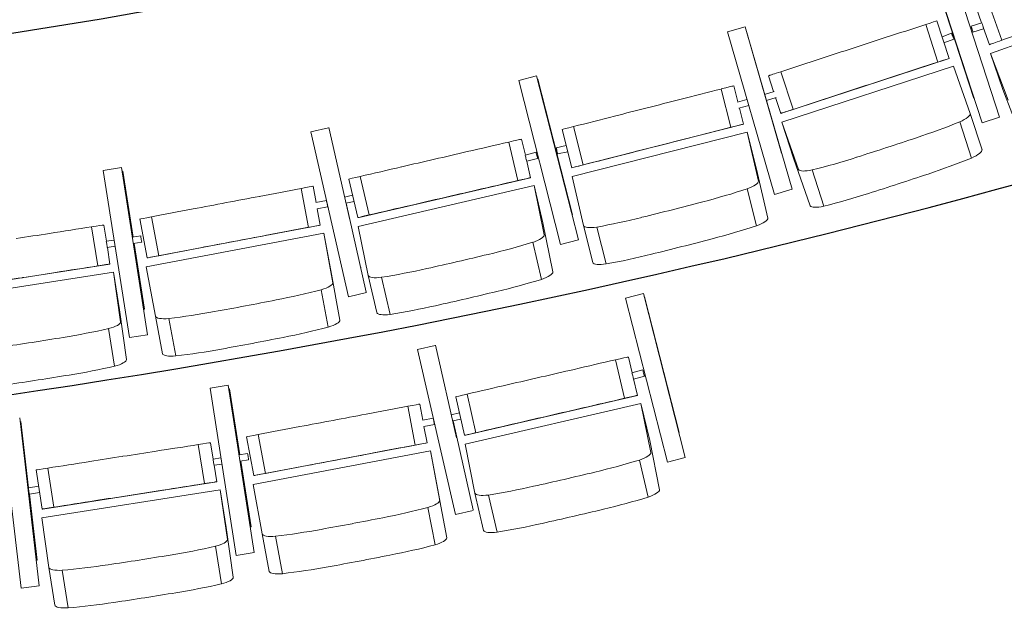
# Model space of a CAD drawing. Units: millimetres. Extents: x -88376 to 114215, y 5830 to 148132.
# Drawn here: x -30635 to -28143, y 9641 to 11130 of the extents above; entities that cross this region are included whole.
import ezdxf

# ---------------------------------------------------------------- set-up
doc = ezdxf.new("R2010")
doc.units = ezdxf.units.MM
doc.layers.add('017_Кресла ЗЗ', color=253, linetype='Continuous', lineweight=15, transparency=0.5)
doc.layers.add('01_Архитектура', color=8, linetype='Continuous', lineweight=90, transparency=0.15)

msp = doc.modelspace()

# ---------------------------------------------------------------- linework, layer by layer
at = {"layer": '017_Кресла ЗЗ'}
for p, q in [((-28154.7, 10883.4), (-28287.1, 11290.5)), ((-28331.3, 11276.1), (-28198.9, 10869.1)), ((-28198.8, 10869.1), (-28331.2, 11276.1)), ((-28329.4, 11267.1), (-28220, 10930.8)), ((-28220, 10930.9), (-28329.4, 11267.1)), ((-27746.1, 11195.6), (-28177.7, 11044.5)), ((-28182.1, 11172.2), (-28149.1, 11077.8)), ((-28213.5, 11160.7), (-28199.9, 11121.9)), ((-28341.4, 11117.8), (-28310.4, 11022.7)), ((-28313.3, 11126.9), (-28282.3, 11031.8)), ((-28199.6, 11122), (-28226.6, 11113.4)), ((-28798.8, 11112.1), (-28843.4, 11099.2)), ((-28724.4, 10688), (-28843.4, 11099.2)), ((-28706.3, 10792.4), (-28798.8, 11112.1)), ((-28798.7, 11112.1), (-28679.7, 10700.9)), ((-28276, 11095.5), (-28300.2, 11086.7)), ((-28194.8, 11106.7), (-28221.8, 11098.2)), ((-28195.9, 11110.6), (-28180.4, 11066.3)), ((-28270.5, 11080.5), (-28295.2, 11071.5)), ((-28177.5, 11067.8), (-28180.4, 11066.3)), ((-28177.7, 11044.5), (-28146, 10953.5)), ((-28177.7, 11044.5), (-28132.5, 10925.9)), ((-28284.8, 11030.7), (-28708.3, 10892.6)), ((-28282.3, 11031.8), (-28284.8, 11030.7)), ((-28708.2, 10998.2), (-28677.2, 10903.1)), ((-28270.7, 11012.6), (-28705.4, 10870.9)), ((-28228.6, 10892.7), (-28270.7, 11012.6)), ((-29326.2, 10987.9), (-29371.2, 10976.4)), ((-29265.5, 10561.6), (-29371.2, 10976.4)), ((-29326.2, 10987.9), (-29326.2, 10987.9)), ((-29220.6, 10573.1), (-29326.2, 10987.9)), ((-29326.2, 10987.9), (-29220.5, 10573.1)), ((-29323, 10979.3), (-29324, 10979)), ((-29323, 10979.3), (-29235.7, 10636.6)), ((-29323, 10979.3), (-29323, 10979.3)), ((-29235.7, 10636.6), (-29323, 10979.3)), ((-28739.2, 10987.7), (-28736.8, 10988.8)), ((-28739.2, 10987.7), (-28726.4, 10948.2)), ((-28859.1, 10954.5), (-28834.4, 10857.6)), ((-28827.3, 10962.2), (-28829.9, 10961.9)), ((-28827.3, 10962.2), (-28817, 10921.9)), ((-28725.2, 10948.6), (-28749.2, 10940.8)), ((-28100.9, 10834.9), (-28146, 10953.5)), ((-28818.2, 10921.6), (-28793.8, 10927.8)), ((-28720.2, 10933.4), (-28744.7, 10925.4)), ((-28721.4, 10933), (-28708.3, 10892.6)), ((-28220, 10930.9), (-28219.1, 10931.2)), ((-28220, 10930.8), (-28219.1, 10931.2)), ((-28220, 10930.8), (-28220, 10930.9)), ((-28814.3, 10906.1), (-28789.3, 10912.5)), ((-28813.1, 10906.4), (-28802.6, 10865.3)), ((-28705.8, 10893.8), (-28708.3, 10892.6)), ((-28228.6, 10892.7), (-28198.9, 10801)), ((-28705.4, 10870.9), (-28675.7, 10779.2)), ((-28705.4, 10870.9), (-28663.4, 10751)), ((-28255.4, 10871.4), (-28225.7, 10779.7)), ((-28198.9, 10869.1), (-28154.8, 10883.4)), ((-28198.9, 10869.1), (-28198.8, 10869.1)), ((-28198.8, 10869.1), (-28154.7, 10883.4)), ((-28154.8, 10883.4), (-28154.7, 10883.4)), ((-29852.7, 10856.7), (-29897.9, 10846.3)), ((-29802, 10429.1), (-29897.9, 10846.3)), ((-29852.4, 10857.1), (-29799.2, 10623.2)), ((-29261.6, 10852.2), (-29237, 10755.2)), ((-29236.6, 10732.8), (-28793.4, 10845.4)), ((-29234.3, 10755.6), (-28802.6, 10865.3)), ((-29233, 10859.5), (-29208.4, 10762.5)), ((-28805.3, 10864.9), (-28802.6, 10865.3)), ((-28793.4, 10845.4), (-28769.5, 10752.1)), ((-28793.4, 10845.4), (-28764.8, 10721.6)), ((-29396.7, 10820.3), (-29374.2, 10722.9)), ((-29364.1, 10827.3), (-29367.4, 10827.1)), ((-29364.1, 10827.3), (-29354.8, 10787.3)), ((-29355.1, 10787.2), (-29327.7, 10794.5)), ((-29276.4, 10805.7), (-29251.2, 10811.2)), ((-29273, 10790.1), (-29247.3, 10795.7)), ((-29352.1, 10775.7), (-29341.5, 10729.9)), ((-29351, 10771.7), (-29323.6, 10779)), ((-28633.7, 10659.3), (-28675.7, 10779.2)), ((-30422.9, 10748.6), (-30377.1, 10755.8)), ((-30356.9, 10325.7), (-30422.9, 10748.6)), ((-30377.1, 10755.8), (-30377, 10755.7)), ((-30311.1, 10332.8), (-30377.1, 10755.8)), ((-30377, 10755.7), (-30311, 10332.8)), ((-30375.6, 10746.6), (-30373.7, 10746.9)), ((-30373.7, 10746.9), (-30373.6, 10746.9)), ((-30347.6, 10579.9), (-30373.7, 10746.9)), ((-30373.6, 10746.9), (-30347.5, 10579.9)), ((-29237, 10755.2), (-29234.3, 10755.6)), ((-28740.9, 10628.2), (-28769.5, 10752.1)), ((-28628.7, 10749.7), (-28599, 10658)), ((-29801.3, 10726.7), (-29778.8, 10629.3)), ((-29341.5, 10729.9), (-29775.5, 10629.5)), ((-29772.6, 10733.4), (-29750.1, 10635.9)), ((-29344.8, 10729.6), (-29341.5, 10729.9)), ((-29208, 10609), (-29236.6, 10732.8)), ((-29922.2, 10702.8), (-29903.6, 10604.6)), ((-29892.2, 10708.4), (-29892.9, 10708.4)), ((-29892.2, 10708.4), (-29884.5, 10667.4)), ((-29777.7, 10607), (-29332.2, 10710.1)), ((-29332.2, 10710.1), (-29310.3, 10616.2)), ((-29332.2, 10710.1), (-29307, 10585.7)), ((-28793.5, 10702), (-28769.6, 10608.6)), ((-28687.9, 10698.6), (-28724.4, 10688)), ((-28679.7, 10700.9), (-28724.3, 10688)), ((-28679.7, 10700.9), (-28679.6, 10701)), ((-29884.8, 10667.4), (-29858.2, 10672.4)), ((-29812.3, 10681.1), (-29791.9, 10685.8)), ((-29808.7, 10665.5), (-29788.3, 10670.2)), ((-28724.3, 10688), (-28724.4, 10688)), ((-29881.8, 10651.7), (-29855.2, 10656.7)), ((-29881.5, 10651.7), (-29873.7, 10610.1)), ((-29807.9, 10665.7), (-29757.3, 10440.8)), ((-30330.6, 10625.7), (-30312, 10527.4)), ((-30301.3, 10631.2), (-30282.8, 10532.9)), ((-29778.8, 10629.3), (-29775.5, 10629.5)), ((-29235.7, 10636.6), (-29236.7, 10636.4)), ((-29235.7, 10636.6), (-29236.7, 10636.4)), ((-29235.7, 10636.6), (-29235.7, 10636.6)), ((-30452.7, 10605.9), (-30437.2, 10507.1)), ((-30421.6, 10610.4), (-30423.1, 10610.5)), ((-30421.6, 10610.4), (-30415.2, 10569.3)), ((-30311.4, 10527.4), (-29873.7, 10610.1)), ((-29874.3, 10610.1), (-29873.7, 10610.1)), ((-29752.5, 10482.7), (-29777.7, 10607)), ((-29285.1, 10491.8), (-29310.3, 10616.2)), ((-29208, 10609), (-29184.1, 10515.6)), ((-29174, 10605.3), (-29150.1, 10511.9)), ((-30415.4, 10569.3), (-30395.4, 10572.4)), ((-30349.5, 10579.6), (-30328, 10582.9)), ((-30347.1, 10563.8), (-30325.5, 10567.1)), ((-29864.8, 10589.8), (-30314.1, 10504.9)), ((-29841.8, 10464.6), (-29864.8, 10589.8)), ((-29864.8, 10589.8), (-29846.9, 10495.1)), ((-29336.1, 10566.7), (-29314.2, 10472.9)), ((-29220.6, 10573.1), (-29265.5, 10561.6)), ((-29220.5, 10573.1), (-29265.5, 10561.6)), ((-29220.5, 10573.1), (-29220.6, 10573.1)), ((-30412.9, 10553.5), (-30393, 10556.6)), ((-30412.7, 10553.5), (-30406.2, 10511.6)), ((-30319.1, 10397.6), (-30345.2, 10564.1)), ((-30345.1, 10564.1), (-30319.1, 10397.6)), ((-29265.5, 10561.6), (-29265.5, 10561.6)), ((-30312, 10527.4), (-30311.4, 10527.4)), ((-30406.2, 10511.6), (-30846.3, 10442.9)), ((-30407.7, 10511.6), (-30406.2, 10511.6)), ((-30314.1, 10504.9), (-30291.1, 10379.7)), ((-29846.9, 10495.1), (-29823.9, 10369.9)), ((-29770.7, 10503.4), (-29771.4, 10503.2)), ((-29770.6, 10503.4), (-29771.4, 10503.2)), ((-29770.6, 10503.4), (-29770.7, 10503.4)), ((-30849, 10420.6), (-30397.2, 10491.2)), ((-30397.2, 10491.2), (-30382.3, 10396)), ((-30397.2, 10491.2), (-30379.1, 10365.4)), ((-29752.5, 10482.7), (-29730.5, 10388.8)), ((-29718.6, 10478.2), (-29696.7, 10384.4)), ((-29871.4, 10446.8), (-29853.5, 10352.1)), ((-29756.8, 10439.5), (-29802, 10429.1)), ((-29756.8, 10439.5), (-29802, 10429.1)), ((-29802, 10429.1), (-29802, 10429.1)), ((-29756.8, 10439.5), (-29756.8, 10439.5)), ((-29056.1, 10437.2), (-29101, 10425.7)), ((-28995.3, 10011), (-29101, 10425.7)), ((-29056.1, 10437.2), (-29056, 10437.2)), ((-28950.4, 10022.4), (-29056.1, 10437.2)), ((-29056, 10437.2), (-28950.3, 10022.4)), ((-29052.8, 10428.6), (-29053.8, 10428.3)), ((-29052.8, 10428.6), (-28965.5, 10085.9)), ((-29052.8, 10428.6), (-29052.8, 10428.6)), ((-28965.5, 10085.9), (-29052.8, 10428.6)), ((-30364.2, 10270.2), (-30382.3, 10396)), ((-30321.1, 10397.3), (-30319.1, 10397.6)), ((-30321.1, 10397.3), (-30319.1, 10397.6)), ((-30319.1, 10397.6), (-30319.1, 10397.6)), ((-30291.1, 10379.7), (-30273.2, 10285)), ((-30257.2, 10373.9), (-30239.3, 10279.3)), ((-30409.4, 10348.6), (-30394.4, 10253.4)), ((-30356.9, 10325.7), (-30311.1, 10332.8)), ((-30356.8, 10325.7), (-30356.9, 10325.7)), ((-30356.8, 10325.7), (-30311, 10332.8)), ((-30311, 10332.8), (-30311.1, 10332.8)), ((-29582.6, 10306), (-29627.7, 10295.6)), ((-29531.8, 9878.4), (-29627.7, 10295.6)), ((-29582.2, 10306.4), (-29529, 10072.5)), ((-29126.5, 10269.6), (-29104, 10172.2)), ((-29093.9, 10276.6), (-29097.2, 10276.4)), ((-29093.9, 10276.6), (-29084.6, 10236.6)), ((-29084.9, 10236.5), (-29057.5, 10243.8)), ((-29081.9, 10225), (-29071.3, 10179.2)), ((-29080.8, 10221), (-29053.4, 10228.3)), ((-30152.8, 10197.9), (-30106.9, 10205.1)), ((-30086.7, 9775), (-30152.8, 10197.9)), ((-30106.9, 10205.1), (-30106.9, 10205.1)), ((-30040.9, 9782.2), (-30106.9, 10205.1)), ((-30106.9, 10205.1), (-30040.8, 9782.2)), ((-30105.4, 10196), (-30103.5, 10196.2)), ((-30103.5, 10196.2), (-30077.4, 10029.2)), ((-30103.5, 10196.2), (-30103.5, 10196.2)), ((-30077.4, 10029.2), (-30103.5, 10196.2)), ((-29531.1, 10176), (-29508.6, 10078.6)), ((-29071.3, 10179.2), (-29505.3, 10078.8)), ((-29502.4, 10182.7), (-29479.9, 10085.2)), ((-29074.6, 10178.9), (-29071.3, 10179.2)), ((-29652, 10152.1), (-29633.4, 10053.9)), ((-29622.1, 10157.7), (-29622.7, 10157.7)), ((-29622.1, 10157.7), (-29614.3, 10116.7)), ((-29507.5, 10056.3), (-29062.1, 10159.4)), ((-29062.1, 10159.4), (-29040.1, 10065.5)), ((-29062.1, 10159.4), (-29036.8, 10035)), ((-30585.2, 9697.5), (-30634.5, 10122.6)), ((-30634.5, 10122.6), (-30585.1, 9697.5)), ((-29614.6, 10116.7), (-29588, 10121.7)), ((-29542.1, 10130.4), (-29521.7, 10135.1)), ((-29538.5, 10114.8), (-29518.1, 10119.5)), ((-30631.2, 9692.1), (-30680.6, 10117.3)), ((-30612, 9945.7), (-30631.5, 10113.8)), ((-30631.4, 10113.8), (-30611.9, 9945.7)), ((-29611.6, 10101), (-29585, 10106)), ((-29611.4, 10101), (-29603.5, 10059.4)), ((-29537.8, 10115), (-29487.1, 9890.1)), ((-30060.4, 10075), (-30041.8, 9976.7)), ((-30031.2, 10080.5), (-30012.6, 9982.2)), ((-29508.6, 10078.6), (-29505.3, 10078.8)), ((-28965.5, 10085.9), (-28966.5, 10085.7)), ((-28965.5, 10085.9), (-28966.5, 10085.7)), ((-28965.5, 10085.9), (-28965.5, 10085.9)), ((-30182.5, 10055.2), (-30167, 9956.4)), ((-30151.4, 10059.7), (-30152.9, 10059.8)), ((-30151.4, 10059.7), (-30145, 10018.6)), ((-30041.2, 9976.7), (-29603.5, 10059.4)), ((-29604.1, 10059.4), (-29603.5, 10059.4)), ((-29482.3, 9932), (-29507.5, 10056.3)), ((-29014.9, 9941.1), (-29040.1, 10065.5)), ((-30145.2, 10018.6), (-30125.2, 10021.7)), ((-30079.3, 10028.9), (-30057.8, 10032.3)), ((-29594.6, 10039.1), (-30044, 9954.2)), ((-29571.6, 9913.9), (-29594.6, 10039.1)), ((-29594.6, 10039.1), (-29576.7, 9944.4)), ((-28950.4, 10022.4), (-28995.3, 10011)), ((-28950.3, 10022.4), (-28995.3, 10011)), ((-30563.7, 9995.6), (-30548.3, 9896.8)), ((-30142.7, 10002.8), (-30122.8, 10005.9)), ((-30142.5, 10002.8), (-30136, 9960.9)), ((-30076.9, 10013.1), (-30055.3, 10016.4)), ((-30049, 9846.9), (-30075, 10013.4)), ((-30074.9, 10013.4), (-30048.9, 9846.9)), ((-29065.9, 10016), (-29044, 9922.2)), ((-28995.3, 10011), (-28995.3, 10011)), ((-30593, 9991), (-30577.6, 9892.2)), ((-30041.8, 9976.7), (-30041.2, 9976.7)), ((-30612.6, 9945.6), (-30586.5, 9949.7)), ((-30136, 9960.9), (-30576.1, 9892.2)), ((-30137.5, 9961), (-30136, 9960.9)), ((-30044, 9954.2), (-30020.9, 9829)), ((-29576.7, 9944.4), (-29553.7, 9819.2)), ((-29500.5, 9952.7), (-29501.2, 9952.6)), ((-29500.4, 9952.7), (-29501.2, 9952.5)), ((-29500.4, 9952.7), (-29500.5, 9952.7)), ((-30610.1, 9929.8), (-30584.1, 9933.9)), ((-30590.7, 9762.5), (-30610.1, 9929.8)), ((-30610, 9929.8), (-30590.6, 9762.5)), ((-30578.9, 9869.9), (-30127.1, 9940.5)), ((-30127.1, 9940.5), (-30112.1, 9845.3)), ((-30127.1, 9940.5), (-30109, 9814.7)), ((-29482.3, 9932), (-29460.4, 9838.1)), ((-29448.4, 9927.5), (-29426.5, 9833.7)), ((-29601.2, 9896.1), (-29583.3, 9801.5)), ((-30560.7, 9744.1), (-30578.9, 9869.9)), ((-30577.6, 9892.2), (-30576.1, 9892.2)), ((-29486.6, 9888.8), (-29531.8, 9878.4)), ((-29486.6, 9888.8), (-29531.8, 9878.4)), ((-29531.8, 9878.4), (-29531.8, 9878.4)), ((-29486.6, 9888.8), (-29486.6, 9888.8)), ((-30094, 9719.5), (-30112.1, 9845.3)), ((-30050.9, 9846.6), (-30048.9, 9846.9)), ((-30050.9, 9846.6), (-30049, 9846.9)), ((-30048.9, 9846.9), (-30049, 9846.9)), ((-30020.9, 9829), (-30003, 9734.3)), ((-29987, 9823.2), (-29969.1, 9728.6)), ((-30139.2, 9797.9), (-30124.2, 9702.7)), ((-30086.7, 9775), (-30040.9, 9782.2)), ((-30086.6, 9775), (-30086.7, 9775)), ((-30086.6, 9775), (-30040.8, 9782.2)), ((-30040.8, 9782.2), (-30040.9, 9782.2)), ((-30592.6, 9762.3), (-30590.6, 9762.5)), ((-30592.6, 9762.3), (-30590.7, 9762.5)), ((-30590.6, 9762.5), (-30590.7, 9762.5)), ((-30560.7, 9744.1), (-30545.8, 9648.9)), ((-30527.1, 9737.3), (-30512.1, 9642.1)), ((-30631.2, 9692.1), (-30585.2, 9697.5)), ((-30631.1, 9692.1), (-30585.1, 9697.5)), ((-30585.1, 9697.5), (-30585.2, 9697.5)), ((-30631.1, 9692.1), (-30631.2, 9692.1))]:
    msp.add_line(p, q, dxfattribs=at)
for centre, major_axis, ratio, start_param, end_param in [((-28458.2, 11079.3), (-463.2, -151), 0.000678, -1.826014, -1.602403), ((-28357.2, 11112.6), (44, 14.3), 0.000678, 0.035229, 1.201729), ((-28273.2, 11088), (2.74, -7.52), 0.006127, 0.000468, 3.141593), ((-28224.2, 11105.8), (-2.4, 7.63), 0.005463, -3.139871744656201, 3.143313562523385), ((-28038.9, 11115.8), (-459.8, -160.9), 0.001105, -1.552739, -1.329128), ((-28647.3, 11012.1), (-7872.6, -2566.3), 0.000678, -1.596887, -1.586591), ((-28273.2, 11088), (2.74, -7.52), 0.006127, 0, 0.000468), ((-28133.9, 11083.1), (-43.7, -15.3), 0.001105, -1.215278, -0.048779), ((-28972.6, 10925.3), (-472.2, -120), 0.000678, -1.813799, -1.590188), ((-28874.7, 10950.5), (44.8, 11.4), 0.000678, 0.047444, 1.213944), ((-28463.8, 10966.8), (-7872.6, -2566.3), 0.000678, -1.567217, -1.556922), ((-29073.5, 10894.2), (-8025.3, -2039.3), 0.000678, -1.584671, -1.574376), ((-28565.7, 10939.1), (-463.2, -151), 0.000678, -1.551405, -1.327794), ((-28661.9, 10908.1), (-44, -14.3), 0.000678, -1.213944, -0.047444), ((-28276.5, 10877.7), (47.7, 15.5), 0.26663, -1.201499, -0.034999), ((-28424.5, 10960), (502.8, 163), 0.26663, -1.53896, -1.315349), ((-29510.2, 10793.5), (-474.7, -109.8), 0.001105, -1.812465, -1.588854), ((-29412.4, 10816.7), (45.1, 10.4), 0.001105, 0.048779, 1.215278), ((-29328.3, 13036.2), (8546.5, 2770), 0.26663, -1.553323, -1.544477), ((-29600.8, 10763.7), (-8067.3, -1866.1), 0.001105, -1.583337, -1.573041), ((-28893.4, 10836.8), (-8025.3, -2039.3), 0.000678, -1.555002, -1.544706), ((-29138.1, 13098.2), (8546.5, 2770), 0.26663, -1.584442, -1.575595), ((-29353.1, 10779.5), (-2.05, 7.73), 0.005463, 0, 3.139872), ((-29353.1, 10779.5), (2.05, -7.73), 0.005463, -0.001721, 0), ((-29089.1, 10792.5), (-472.2, -120), 0.000678, -1.539189, -1.315578), ((-28550, 10919), (502.8, 163), 0.26663, -1.81357, -1.589959), ((-29192.2, 10766.6), (-44.8, -11.4), 0.000678, -1.201729, -0.035229), ((-28615.9, 10767.1), (-47.7, -15.5), 0.26663, 0.047674, 1.214174), ((-30039.6, 10680.5), (-478.7, -90.5), 0.000273, -1.818547, -1.594936), ((-29938.3, 10699.8), (45.4, 8.6), 0.000273, 0.042696, 1.209196), ((-30179.1, 10652), (-8136.4, -1537.4), 0.000273, -1.589419, -1.579124), ((-29422, 10702.5), (-8067.3, -1866.1), 0.001105, -1.553667, -1.543372), ((-29629.5, 10663.3), (-474.7, -109.8), 0.001105, -1.537855, -1.314244), ((-29733.8, 10639.7), (-45.1, -10.4), 0.001105, -1.200395, -0.033895), ((-28789.7, 10616.4), (48.6, 12.4), 0.26663, -1.214174, -0.047674), ((-30569.7, 10587.3), (-481.3, -75.2), 0.000609, -1.816599, -1.592988), ((-30468.7, 10603.3), (45.7, 7.1), 0.000609, 0.044644, 1.211144), ((-28926.6, 10709.7), (512.1, 131.1), 0.26663, -1.551634, -1.328023), ((-30694.7, 10563), (-8181.1, -1277.9), 0.000609, -1.587471, -1.577175), ((-30414.2, 10561.4), (-1.23, 7.9), 0.003308, 0, 3.140984), ((-30326.8, 10575), (-1.23, 7.9), 0.003308, -3.142201, 3.140984), ((-30002.9, 10583.5), (-8136.4, -1537.4), 0.000273, -1.55975, -1.549455), ((-29594.4, 12865.7), (8703.7, 2227.4), 0.26663, -1.565997, -1.557151), ((-30414.2, 10561.4), (1.23, -7.9), 0.003308, -0.000609, 0), ((-30164.1, 10555.2), (-478.7, -90.5), 0.000273, -1.543938, -1.320327), ((-29400.5, 12915), (8703.7, 2227.4), 0.26663, -1.597116, -1.58827), ((-30266.6, 10536), (-45.4, -8.6), 0.000273, -1.206477, -0.039977), ((-29054.5, 10677.2), (512.1, 131.1), 0.26663, -1.826244, -1.602633), ((-29334, 10481.1), (48.9, 11.4), 0.266216, -1.215557, -0.049057), ((-29135.6, 10528.5), (-48.6, -12.4), 0.26663, 0.034999, 1.201499), ((-30520.8, 10488.9), (-8181.1, -1277.9), 0.000609, -1.557802, -1.547506), ((-29468.3, 10577.2), (514.7, 120.2), 0.266216, -1.553018, -1.329406), ((-30024.2, 10557.2), (519.4, 98.3), 0.267025, -1.546708, -1.323096), ((-29891.2, 10455.8), (49.3, 9.3), 0.267025, -1.209247, -0.042747), ((-30078.2, 12746.2), (8748.8, 2042.8), 0.266216, -1.567381, -1.558534), ((-30595.6, 12746.6), (8827.3, 1671.4), 0.267025, -1.561071, -1.552224), ((-29883.3, 12791.2), (8748.8, 2042.8), 0.266216, -1.598499, -1.589653), ((-30399, 12783.7), (8827.3, 1671.4), 0.267025, -1.592189, -1.583343), ((-29596.9, 10547.4), (514.7, 120.2), 0.266216, -1.827627, -1.604016), ((-30242, 10389.6), (-49.3, -9.3), 0.267025, 0.039926, 1.206426), ((-30153.9, 10532.7), (519.4, 98.3), 0.267025, -1.821317, -1.597706), ((-29681.8, 10400.6), (-48.9, -11.4), 0.266216, 0.033616, 1.200116), ((-30413.8, 10263), (49.6, 7.8), 0.2667, -1.211269, -0.044769), ((-29240, 10242.9), (-474.7, -109.8), 0.001105, -1.812465, -1.588854), ((-29142.2, 10266), (45.1, 10.4), 0.001105, 0.048779, 1.215278), ((-30542.6, 10368.5), (522.2, 82.1), 0.2667, -1.548729, -1.325118), ((-29330.6, 10213), (-8067.3, -1866.1), 0.001105, -1.583337, -1.573041), ((-30830.3, 12605.6), (8875.2, 1394.6), 0.2667, -1.594211, -1.585365), ((-31028, 12574.7), (8875.2, 1394.6), 0.2667, -1.563092, -1.554246), ((-29082.9, 10228.8), (-2.05, 7.73), 0.005463, 0, 3.139872), ((-29082.9, 10228.8), (2.05, -7.73), 0.005463, -0.001721, 0), ((-29769.4, 10129.8), (-478.7, -90.5), 0.000273, -1.818547, -1.594936), ((-29668.1, 10149.1), (45.4, 8.6), 0.000273, 0.042696, 1.209196), ((-29908.9, 10101.3), (-8136.4, -1537.4), 0.000273, -1.589419, -1.579124), ((-29151.8, 10151.8), (-8067.3, -1866.1), 0.001105, -1.553667, -1.543372), ((-29359.3, 10112.6), (-474.7, -109.8), 0.001105, -1.537855, -1.314244), ((-29463.6, 10089), (-45.1, -10.4), 0.001105, -1.200395, -0.033895), ((-30299.6, 10036.6), (-481.3, -75.2), 0.000609, -1.816599, -1.592988), ((-30198.6, 10052.6), (45.7, 7.1), 0.000609, 0.044644, 1.211144), ((-30424.6, 10012.3), (-8181.1, -1277.9), 0.000609, -1.587471, -1.577175), ((-30144, 10010.7), (-1.23, 7.9), 0.003308, 0, 3.140984), ((-30056.6, 10024.4), (-1.23, 7.9), 0.003308, -3.142201, 3.140984), ((-30144, 10010.7), (1.23, -7.9), 0.003308, -0.000609, 0), ((-29893.9, 10004.5), (-478.7, -90.5), 0.000273, -1.543938, -1.320327), ((-29732.7, 10032.8), (-8136.4, -1537.4), 0.000273, -1.55975, -1.549455), ((-29996.4, 9985.3), (-45.4, -8.6), 0.000273, -1.206477, -0.039977), ((-30250.6, 9938.2), (-8181.1, -1277.9), 0.000609, -1.557802, -1.547506), ((-29198.1, 10026.5), (514.7, 120.2), 0.266216, -1.553018, -1.329406), ((-29063.8, 9930.4), (48.9, 11.4), 0.266216, -1.215557, -0.049057), ((-30531.9, 9899.3), (-45.7, -7.1), 0.000609, -1.204529, -0.038029), ((-30428, 9915.3), (-481.3, -75.2), 0.000609, -1.541989, -1.318378), ((-29754, 10006.5), (519.4, 98.3), 0.267025, -1.546708, -1.323096), ((-29621, 9905.2), (49.3, 9.3), 0.267025, -1.209247, -0.042747), ((-30325.4, 12195.9), (8827.3, 1671.4), 0.267025, -1.561071, -1.552224), ((-29613.1, 12240.6), (8748.8, 2042.8), 0.266216, -1.598499, -1.589653), ((-29808, 12195.5), (8748.8, 2042.8), 0.266216, -1.567381, -1.558534), ((-30128.8, 12233), (8827.3, 1671.4), 0.267025, -1.592189, -1.583343), ((-29326.7, 9996.7), (514.7, 120.2), 0.266216, -1.827627, -1.604016), ((-29971.8, 9838.9), (-49.3, -9.3), 0.267025, 0.039926, 1.206426), ((-29883.7, 9982), (519.4, 98.3), 0.267025, -1.821317, -1.597706), ((-29411.6, 9849.9), (-48.9, -11.4), 0.266216, 0.033616, 1.200116), ((-30143.6, 9712.3), (49.6, 7.8), 0.2667, -1.211269, -0.044769), ((-30272.5, 9817.8), (522.2, 82.1), 0.2667, -1.548729, -1.325118), ((-30757.8, 12024), (8875.2, 1394.6), 0.2667, -1.563092, -1.554246), ((-30496.3, 9657.2), (-49.6, -7.8), 0.2667, 0.037905, 1.204404), ((-30402.9, 9797.4), (522.2, 82.1), 0.2667, -1.823339, -1.599728), ((-30560.1, 12054.9), (8875.2, 1394.6), 0.2667, -1.594211, -1.585365)]:
    msp.add_ellipse(centre, major_axis=major_axis, ratio=ratio, start_param=start_param, end_param=end_param, dxfattribs=at)
at = {"layer": '017_Кресла ЗЗ', "extrusion": (0, 0, -1)}
for centre, major_axis, ratio, start_param, end_param in [((-28197.2, 11114.3), (-2.4, 7.63), 0.005463, 0, 3.139872), ((-28197.2, 11114.3), (2.4, -7.63), 0.005463, -0.001721, 0), ((-28494.8, 11061.9), (7872.6, 2566.3), 0.000678, -1.584671, -1.574376), ((-28596.7, 11034.2), (463.2, 151), 0.000678, -1.813799, -1.590188), ((-28427.2, 10984.3), (463.2, 151), 0.000678, -1.539189, -1.315578), ((-28326.2, 11017.5), (44, 14.3), 0.000678, -1.201729, -0.035229), ((-28692.9, 11003.2), (-44, -14.3), 0.000678, 0.047444, 1.213944), ((-28616.3, 10917.1), (7872.6, 2566.3), 0.000678, -1.555002, -1.544706), ((-28918, 10933.7), (8025.3, 2039.3), 0.000678, -1.596887, -1.586591), ((-29113.7, 10889.4), (472.2, 120), 0.000678, -1.826014, -1.602403), ((-29216.8, 10863.5), (-44.8, -11.4), 0.000678, 0.035229, 1.201729), ((-28948, 10828.4), (472.2, 120), 0.000678, -1.551405, -1.327794), ((-28850.1, 10853.6), (44.8, 11.4), 0.000678, -1.213944, -0.047444), ((-29048.8, 10797.3), (8025.3, 2039.3), 0.000678, -1.567217, -1.556922), ((-29325.6, 10786.7), (-2.05, 7.73), 0.005463, -3.139871744656201, 3.143313562523385), ((-29274.7, 10797.9), (1.7, -7.82), 0.006127, 0.000468, 3.141593), ((-28246.8, 10786), (47.7, 15.5), 0.26663, 0.034999, 1.201499), ((-29444.5, 10799.9), (8067.3, 1866.1), 0.001105, -1.598221, -1.587925), ((-29274.7, 10797.9), (1.7, -7.82), 0.006127, 0, 0.000468), ((-28394.8, 10868.3), (-502.8, -163), 0.26663, -1.826244, -1.602633), ((-29652.1, 10760.7), (474.7, 109.8), 0.001105, -1.827349, -1.603738), ((-29756.3, 10737.1), (-45.1, -10.4), 0.001105, 0.033895, 1.200395), ((-29487.6, 10696.1), (474.7, 109.8), 0.001105, -1.552739, -1.329128), ((-29389.8, 10719.2), (45.1, 10.4), 0.001105, -1.215278, -0.048779), ((-28813.5, 10709.8), (48.6, 12.4), 0.26663, 0.047674, 1.214174), ((-29298.6, 12944.5), (-8546.5, -2770), 0.26663, -1.597116, -1.58827), ((-29578.3, 10666.3), (8067.3, 1866.1), 0.001105, -1.568551, -1.558256), ((-28950.5, 10803), (-512.1, -131.1), 0.26663, -1.81357, -1.589959), ((-29108.3, 13006.5), (-8546.5, -2770), 0.26663, -1.565997, -1.557151), ((-30021.5, 10681.8), (8136.4, 1537.4), 0.000273, -1.592138, -1.581843), ((-29856.7, 10664.6), (-1.49, 7.86), 0.001359, -3.14132, 3.141865), ((-29618.3, 12959.1), (-8703.7, -2227.4), 0.26663, -1.584442, -1.575595), ((-28520.3, 10827.4), (-502.8, -163), 0.26663, -1.551634, -1.328023), ((-30182.7, 10653.5), (478.7, 90.5), 0.000273, -1.821266, -1.597655), ((-29424.4, 13008.4), (-8703.7, -2227.4), 0.26663, -1.553323, -1.544477), ((-28586.2, 10675.4), (-47.7, -15.5), 0.26663, -1.214174, -0.047674), ((-30285.1, 10634.2), (-45.4, -8.6), 0.000273, 0.039977, 1.206477), ((-29078.4, 10770.5), (-512.1, -131.1), 0.26663, -1.53896, -1.315349), ((-30021, 10582.3), (478.7, 90.5), 0.000273, -1.546656, -1.323045), ((-29919.7, 10601.5), (45.4, 8.6), 0.000273, -1.209196, -0.042696), ((-29159.5, 10621.9), (-48.6, -12.4), 0.26663, -1.201499, -0.034999), ((-30160.6, 10553.7), (8136.4, 1537.4), 0.000273, -1.562469, -1.552173), ((-29490.2, 10671), (-514.7, -120.2), 0.266216, -1.812186, -1.588575), ((-29355.9, 10574.9), (48.9, 11.4), 0.266216, 0.049057, 1.215557), ((-29905.2, 12885.1), (-8748.8, -2042.8), 0.266216, -1.55194, -1.543093), ((-30100.1, 12840), (-8748.8, -2042.8), 0.266216, -1.583058, -1.574212), ((-30554.3, 10488.5), (481.3, 75.2), 0.000609, -1.548605, -1.324994), ((-30453.3, 10504.5), (45.7, 7.1), 0.000609, -1.211144, -0.044644), ((-29618.8, 10641.3), (-514.7, -120.2), 0.266216, -1.537576, -1.313965), ((-30679.3, 10464.2), (8181.1, 1277.9), 0.000609, -1.564417, -1.554122), ((-29703.7, 10494.5), (-48.9, -11.4), 0.266216, -1.200116, -0.033616), ((-29873.3, 10361.2), (49.3, 9.3), 0.267025, 0.042747, 1.209247), ((-30557.6, 10463.7), (-522.2, -82.1), 0.2667, -1.816475, -1.592864), ((-30428.8, 10358.2), (49.6, 7.8), 0.2667, 0.044769, 1.211269), ((-30006.3, 10462.5), (-519.4, -98.3), 0.267025, -1.818496, -1.594885), ((-31043, 12669.9), (-8875.2, -1394.6), 0.2667, -1.587347, -1.5785), ((-30577.7, 12651.9), (-8827.3, -1671.4), 0.267025, -1.589368, -1.580522), ((-30845.3, 12700.8), (-8875.2, -1394.6), 0.2667, -1.556228, -1.547382), ((-30136, 10438), (-519.4, -98.3), 0.267025, -1.543886, -1.320275), ((-30381, 12689), (-8827.3, -1671.4), 0.267025, -1.55825, -1.549403), ((-30224, 10294.9), (-49.3, -9.3), 0.267025, -1.206426, -0.039926), ((-29055.5, 10236), (-2.05, 7.73), 0.005463, -3.139871744656201, 3.143313562523385), ((-29174.4, 10249.2), (8067.3, 1866.1), 0.001105, -1.598221, -1.587925), ((-29381.9, 10210), (474.7, 109.8), 0.001105, -1.827349, -1.603738), ((-29486.1, 10186.4), (-45.1, -10.4), 0.001105, 0.033895, 1.200395), ((-29217.5, 10145.4), (474.7, 109.8), 0.001105, -1.552739, -1.329128), ((-29119.6, 10168.5), (45.1, 10.4), 0.001105, -1.215278, -0.048779), ((-29308.1, 10115.6), (8067.3, 1866.1), 0.001105, -1.568551, -1.558256), ((-29586.5, 10113.9), (-1.49, 7.86), 0.001359, -3.14132, 3.141865), ((-29912.5, 10102.8), (478.7, 90.5), 0.000273, -1.821266, -1.597655), ((-29751.3, 10131.1), (8136.4, 1537.4), 0.000273, -1.592138, -1.581843), ((-30015, 10083.6), (-45.4, -8.6), 0.000273, 0.039977, 1.206477), ((-29750.8, 10031.6), (478.7, 90.5), 0.000273, -1.546656, -1.323045), ((-29649.5, 10050.8), (45.4, 8.6), 0.000273, -1.209196, -0.042696), ((-30266.1, 10037), (8181.1, 1277.9), 0.000609, -1.594087, -1.583791), ((-29890.4, 10003), (8136.4, 1537.4), 0.000273, -1.562469, -1.552173), ((-29085.8, 10024.3), (48.9, 11.4), 0.266216, 0.049057, 1.215557), ((-30547.3, 9998.1), (-45.7, -7.1), 0.000609, 0.038029, 1.204529), ((-30443.5, 10014.1), (481.3, 75.2), 0.000609, -1.823215, -1.599603), ((-29220, 10120.4), (-514.7, -120.2), 0.266216, -1.812186, -1.588575), ((-29829.9, 12289.3), (-8748.8, -2042.8), 0.266216, -1.583058, -1.574212), ((-30611.3, 9937.7), (1.23, -7.9), 0.003308, 0.000609, 3.141593), ((-30284.1, 9937.8), (481.3, 75.2), 0.000609, -1.548605, -1.324994), ((-30183.1, 9953.8), (45.7, 7.1), 0.000609, -1.211144, -0.044644), ((-29348.6, 10090.6), (-514.7, -120.2), 0.266216, -1.537576, -1.313965), ((-29635, 12334.4), (-8748.8, -2042.8), 0.266216, -1.55194, -1.543093), ((-30611.3, 9937.7), (1.23, -7.9), 0.003308, 0, 0.000609), ((-30409.1, 9913.5), (8181.1, 1277.9), 0.000609, -1.564417, -1.554122), ((-29433.5, 9943.8), (-48.9, -11.4), 0.266216, -1.200116, -0.033616), ((-29603.1, 9810.5), (49.3, 9.3), 0.267025, 0.042747, 1.209247), ((-30287.4, 9913), (-522.2, -82.1), 0.2667, -1.816475, -1.592864), ((-30158.6, 9807.5), (49.6, 7.8), 0.2667, 0.044769, 1.211269), ((-29736.1, 9911.8), (-519.4, -98.3), 0.267025, -1.818496, -1.594885), ((-30772.8, 12119.2), (-8875.2, -1394.6), 0.2667, -1.587347, -1.5785), ((-30307.5, 12101.2), (-8827.3, -1671.4), 0.267025, -1.589368, -1.580522), ((-30511.3, 9752.4), (-49.6, -7.8), 0.2667, -1.204404, -0.037905), ((-30417.8, 9892.6), (-522.2, -82.1), 0.2667, -1.541865, -1.318254), ((-30575.1, 12150.1), (-8875.2, -1394.6), 0.2667, -1.556228, -1.547382), ((-29865.8, 9887.3), (-519.4, -98.3), 0.267025, -1.543886, -1.320275), ((-30110.9, 12138.3), (-8827.3, -1671.4), 0.267025, -1.55825, -1.549403), ((-29953.8, 9744.2), (-49.3, -9.3), 0.267025, -1.206426, -0.039926)]:
    msp.add_ellipse(centre, major_axis=major_axis, ratio=ratio, start_param=start_param, end_param=end_param, dxfattribs=at)
at = {"layer": '01_Архитектура', "lineweight": 30}
for centre, radius, start, end in [((-33562.4, 29733.7, 2345.8), 18863.5, 269.91354, 287.55988), ((-33710.3, 31117.7, -1570), 21157.5, 270.32339, 285.68466)]:
    msp.add_arc(centre, radius, start, end, dxfattribs=at)

doc.saveas('drawing.dxf')
